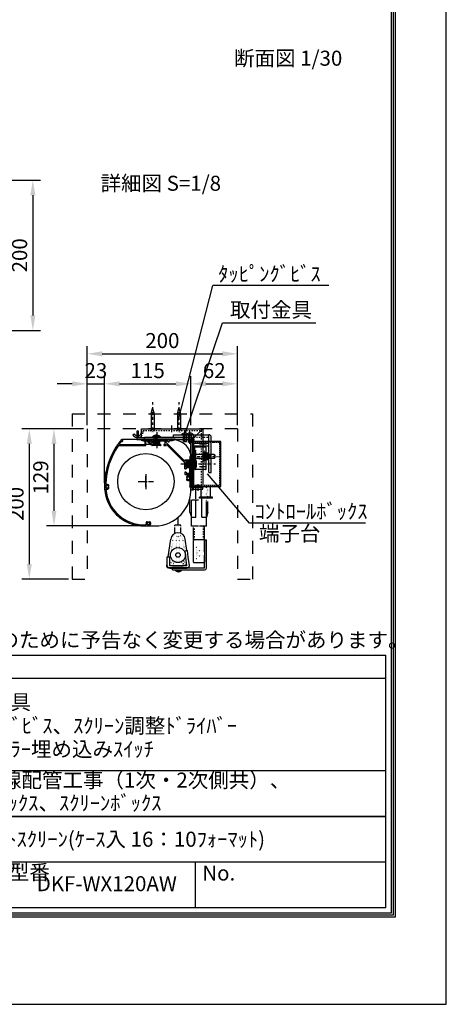
# Model space of a CAD drawing. Units: millimetres. Extents: x 249 to 6549, y 266 to 9176.
# Drawn here: x 4420 to 6549, y 266 to 5184 of the extents above; entities that cross this region are included whole.
import ezdxf
from ezdxf.enums import TextEntityAlignment as Align

# ---------------------------------------------------------------- set-up
doc = ezdxf.new("R2010")
doc.units = ezdxf.units.MM
for name, pattern in [('CENTER', [50.8, 31.75, -6.35, 6.35, -6.35]), ('DASHDOT', [25.4, 12.7, -6, 0.7, -6]), ('DASHED', [12.7, 6.35, -6.35]), ('DOT', [6.35, 0.35, -6]), ('HIDDEN', [9.525, 6.35, -3.175])]:
    doc.linetypes.add(name, pattern=pattern)
doc.layers.get('Defpoints').update_dxf_attribs({"color": 4})
for name, color, linetype in [('box', 5, 'Continuous'), ('case', 1, 'Continuous'), ('case-cap', 3, 'Continuous'), ('etc', 150, 'Continuous'), ('kiji', 254, 'Continuous'), ('panta', 60, 'Continuous'), ('roller', 251, 'Continuous'), ('sita-pipe', 253, 'Continuous'), ('torituke-kanagu', 30, 'Continuous'), ('図枠', 2, 'Continuous'), ('文字', 7, 'Continuous')]:
    doc.layers.add(name, color=color, linetype=linetype)
doc.layers.add('寸法', color=6, linetype='Continuous', lineweight=0)
doc.dimstyles.new('拡大図 0.267', dxfattribs={"dimscale": 30, "dimtxt": 2.5, "dimasz": 2.5, "dimexe": 1.25, "dimexo": 0.625, "dimtad": 1, "dimdec": 0, "dimlfac": 0.267, "dimtxsty": 'Standard', "dimcen": 2.5, "dimclrd": 6, "dimclre": 6, "dimclrt": 4, "dimadec": 0, "dimazin": 0, "dimtfac": 1, "dimtdec": 0, "dimtmove": 0, "dimatfit": 3, "dimfxl": 1, "dimarcsym": 0})

# ---------------------------------------------------------------- blocks, each defined once
blk = doc.blocks.new('*D32')
at = {"layer": 'Defpoints', "color": 0}
for p in [(5507.3, 3515), (4757.3, 3140), (5507.3, 3140)]:
    blk.add_point(p, dxfattribs=at)
at = {"layer": '寸法', "color": 6, "lineweight": -2}
for p, q in [((4757.3, 3158.8), (4757.3, 3552.5)), ((5507.3, 3158.8), (5507.3, 3552.5)), ((4832.3, 3515), (5432.3, 3515))]:
    blk.add_line(p, q, dxfattribs=at)
at = {"layer": '寸法', "color": 6}
for points in [[(4832.3, 3527.5), (4832.3, 3502.5), (4757.3, 3515)], [(5432.3, 3527.5), (5432.3, 3502.5), (5507.3, 3515)]]:
    blk.add_solid(points, dxfattribs=at)
at = {"layer": '寸法', "color": 4, "insert": (5132.3, 3571.3), "char_height": 75, "attachment_point": 5}
blk.add_mtext('200', dxfattribs=at)
blk = doc.blocks.new('*D33')
at = {"layer": 'Defpoints', "color": 0}
for p in [(4843.6, 3365), (4757.3, 3140), (4843.6, 2851)]:
    blk.add_point(p, dxfattribs=at)
at = {"layer": '寸法', "color": 6, "lineweight": -2}
for p, q in [((4757.3, 3158.8), (4757.3, 3402.5)), ((4843.6, 2869.8), (4843.6, 3402.5)), ((4682.3, 3365), (4607.3, 3365)), ((4757.3, 3365), (4843.6, 3365)), ((4918.6, 3365), (4993.6, 3365))]:
    blk.add_line(p, q, dxfattribs=at)
at = {"layer": '寸法', "color": 6}
for points in [[(4682.3, 3377.5), (4682.3, 3352.5), (4757.3, 3365)], [(4918.6, 3377.5), (4918.6, 3352.5), (4843.6, 3365)]]:
    blk.add_solid(points, dxfattribs=at)
at = {"layer": '寸法', "color": 4, "insert": (4800.5, 3421.3), "char_height": 75, "attachment_point": 5}
blk.add_mtext('23', dxfattribs=at)
blk = doc.blocks.new('*D34')
at = {"layer": 'Defpoints', "color": 0}
for p in [(5507.3, 3515), (4757.3, 3140), (5507.3, 3140)]:
    blk.add_point(p, dxfattribs=at)
at = {"layer": '寸法', "color": 6, "lineweight": -2}
for p, q in [((4757.3, 3158.8), (4757.3, 3552.5)), ((5507.3, 3158.8), (5507.3, 3552.5)), ((4832.3, 3515), (5432.3, 3515))]:
    blk.add_line(p, q, dxfattribs=at)
at = {"layer": '寸法', "color": 6}
for points in [[(4832.3, 3527.5), (4832.3, 3502.5), (4757.3, 3515)], [(5432.3, 3527.5), (5432.3, 3502.5), (5507.3, 3515)]]:
    blk.add_solid(points, dxfattribs=at)
at = {"layer": '寸法', "color": 4, "insert": (5132.3, 3571.3), "char_height": 75, "attachment_point": 5}
blk.add_mtext('200', dxfattribs=at)
blk = doc.blocks.new('*D35')
at = {"layer": 'Defpoints', "color": 0}
for p in [(5274.9, 3365), (5274.9, 3140), (4843.6, 2851)]:
    blk.add_point(p, dxfattribs=at)
at = {"layer": '寸法', "color": 6, "lineweight": -2}
for p, q in [((4843.6, 2869.8), (4843.6, 3402.5)), ((5274.9, 3158.8), (5274.9, 3402.5)), ((4918.6, 3365), (5199.9, 3365))]:
    blk.add_line(p, q, dxfattribs=at)
at = {"layer": '寸法', "color": 6}
for points in [[(4918.6, 3377.5), (4918.6, 3352.5), (4843.6, 3365)], [(5199.9, 3377.5), (5199.9, 3352.5), (5274.9, 3365)]]:
    blk.add_solid(points, dxfattribs=at)
at = {"layer": '寸法', "color": 4, "insert": (5059.2, 3421.3), "char_height": 75, "attachment_point": 5}
blk.add_mtext('115', dxfattribs=at)
blk = doc.blocks.new('*D36')
at = {"layer": 'Defpoints', "color": 0}
for p in [(5507.3, 3365), (5274.9, 3140), (5507.3, 3140)]:
    blk.add_point(p, dxfattribs=at)
at = {"layer": '寸法', "color": 6, "lineweight": -2}
for p, q in [((5274.9, 3158.8), (5274.9, 3402.5)), ((5507.3, 3158.8), (5507.3, 3402.5)), ((5349.9, 3365), (5432.3, 3365))]:
    blk.add_line(p, q, dxfattribs=at)
at = {"layer": '寸法', "color": 6}
for points in [[(5349.9, 3377.5), (5349.9, 3352.5), (5274.9, 3365)], [(5432.3, 3377.5), (5432.3, 3352.5), (5507.3, 3365)]]:
    blk.add_solid(points, dxfattribs=at)
at = {"layer": '寸法', "color": 4, "insert": (5391.1, 3421.3), "char_height": 75, "attachment_point": 5}
blk.add_mtext('62', dxfattribs=at)
blk = doc.blocks.new('*D91')
at = {"layer": 'Defpoints', "color": 0}
for p in [(4757.3, 3140), (4468.2, 2390), (4682.3, 2390)]:
    blk.add_point(p, dxfattribs=at)
at = {"layer": '寸法', "color": 6, "lineweight": -2}
for p, q in [((4738.6, 3140), (4430.7, 3140)), ((4468.2, 3065), (4468.2, 2465)), ((4663.6, 2390), (4430.7, 2390))]:
    blk.add_line(p, q, dxfattribs=at)
at = {"layer": '寸法', "color": 6}
for points in [[(4455.7, 3065), (4480.7, 3065), (4468.2, 3140)], [(4455.7, 2465), (4480.7, 2465), (4468.2, 2390)]]:
    blk.add_solid(points, dxfattribs=at)
at = {"layer": '寸法', "color": 4, "insert": (4411.9, 2765), "char_height": 75, "attachment_point": 5, "rotation": 90}
blk.add_mtext('200', dxfattribs=at)
blk = doc.blocks.new('*D92')
at = {"layer": 'Defpoints', "color": 0}
for p in [(4757.3, 3140), (4591.4, 2655.2), (5062.4, 2655.2)]:
    blk.add_point(p, dxfattribs=at)
at = {"layer": '寸法', "color": 6, "lineweight": -2}
for p, q in [((4738.6, 3140), (4553.9, 3140)), ((4591.4, 3065), (4591.4, 2730.2)), ((5043.6, 2655.2), (4553.9, 2655.2))]:
    blk.add_line(p, q, dxfattribs=at)
at = {"layer": '寸法', "color": 6}
for points in [[(4578.9, 3065), (4603.9, 3065), (4591.4, 3140)], [(4578.9, 2730.2), (4603.9, 2730.2), (4591.4, 2655.2)]]:
    blk.add_solid(points, dxfattribs=at)
at = {"layer": '寸法', "color": 4, "insert": (4535.1, 2897.6), "char_height": 75, "attachment_point": 5, "rotation": 90}
blk.add_mtext('129', dxfattribs=at)
blk = doc.blocks.new('*D102')
at = {"layer": 'Defpoints', "color": 0}
for p in [(4228.3, 4381.8), (4228.3, 3631.8), (4486, 3631.8)]:
    blk.add_point(p, dxfattribs=at)
at = {"layer": '寸法', "color": 6, "lineweight": -2}
for p, q in [((4247.1, 4381.8), (4523.5, 4381.8)), ((4486, 4306.8), (4486, 3706.8)), ((4247.1, 3631.8), (4523.5, 3631.8))]:
    blk.add_line(p, q, dxfattribs=at)
at = {"layer": '寸法', "color": 6}
for points in [[(4473.5, 4306.8), (4498.5, 4306.8), (4486, 4381.8)], [(4473.5, 3706.8), (4498.5, 3706.8), (4486, 3631.8)]]:
    blk.add_solid(points, dxfattribs=at)
at = {"layer": '寸法', "color": 4, "insert": (4429.7, 4006.8), "char_height": 75, "attachment_point": 5, "rotation": 90}
blk.add_mtext('200', dxfattribs=at)

msp = doc.modelspace()

# ---------------------------------------------------------------- linework, layer by layer
at = {"color": 4, "linetype": 'Continuous'}
for p, q in [((5211.79, 3179.83), (5384.9, 3855.75)), ((5963.39, 3855.75), (5384.9, 3855.75)), ((5244.14, 3111.87), (5431.6, 3669.33)), ((5431.6, 3669.33), (5897.33, 3669.33)), ((5567.31, 2669.72), (5358.29, 2915.35)), ((6145.8, 2669.72), (5567.31, 2669.72))]:
    msp.add_line(p, q, dxfattribs=at)
at = {"color": 7, "linetype": 'Continuous'}
for p, q in [((5049.09, 3086.41), (4933.92, 3086.41)), ((5154.84, 3086.41), (4935.48, 3086.41)), ((5058.09, 3072.92), (5058.09, 3080.78)), ((5274.86, 3007.66), (5274.86, 2880.16)), ((5274.86, 3007.66), (5274.86, 2973.64)), ((5274.86, 2955.64), (5274.86, 2846.03)), ((5326.43, 2799.64), (5326.43, 2852.14)), ((5373.3, 2799.64), (5373.3, 2852.14)), ((5381.74, 2799.64), (5317.99, 2799.64)), ((5317.99, 2794.02), (5317.99, 2799.64)), ((5381.74, 2794.02), (5317.99, 2794.02)), ((5381.74, 2794.02), (5381.74, 2799.64))]:
    msp.add_line(p, q, dxfattribs=at)
at = {"color": 2, "linetype": 'Continuous'}
for p, q in [((5044.59, 3080.78), (5044.59, 3062.03)), ((5049.09, 3080.78), (5044.59, 3080.78)), ((5071.59, 3062.03), (5044.59, 3062.03)), ((5050.22, 3081.91), (5050.22, 3085.28)), ((5065.97, 3081.91), (5065.97, 3085.28)), ((5071.59, 3080.78), (5067.09, 3080.78)), ((5071.59, 3062.03), (5071.59, 3080.78))]:
    msp.add_line(p, q, dxfattribs=at)
for p, q in [((5274.86, 2852.14), (5274.86, 3077.14)), ((5424.86, 3077.14), (5274.86, 3077.14)), ((5424.86, 2852.14), (5424.86, 3077.14)), ((5280.86, 2983.39), (5274.86, 2983.39)), ((5280.86, 2983.39), (5274.86, 2983.39)), ((5280.86, 2945.89), (5280.86, 2983.39)), ((5280.86, 2945.89), (5280.86, 2983.39)), ((5274.86, 2852.14), (5424.86, 2852.14))]:
    msp.add_line(p, q)
at = {"color": 0, "linetype": 'HIDDEN'}
for p, q in [((5424.86, 3071.14), (5274.86, 3071.14)), ((5418.86, 2858.14), (5418.86, 3071.14)), ((5274.86, 2858.14), (5424.86, 2858.14))]:
    msp.add_line(p, q, dxfattribs=at)
at = {"color": 2, "linetype": 'Continuous'}
for centre, start, end in [((5049.09, 3081.91), 270, 0), ((5067.09, 3081.91), 180, 270)]:
    msp.add_arc(centre, 1.12, start, end, dxfattribs=at)
at = {"layer": 'box', "color": 5, "linetype": 'DASHED', "ltscale": 10}
for p, q in [((4682.34, 3215.03), (4682.34, 2390.03)), ((4682.34, 3215.03), (5582.34, 3215.03)), ((5582.34, 3215.03), (5582.34, 2390.03)), ((4757.34, 3140.03), (4757.34, 2390.03)), ((5507.34, 3140.03), (4757.34, 3140.03)), ((5507.34, 3140.03), (5507.34, 2390.03)), ((4682.34, 2390.03), (4757.34, 2390.03)), ((5507.34, 2390.03), (5582.34, 2390.03))]:
    msp.add_line(p, q, dxfattribs=at)
at = {"layer": 'case'}
for p, q in [((4913.78, 3056.41), (5049.49, 3056.41)), ((4920.44, 3062.03), (5043.86, 3062.03)), ((5027.81, 3083.46), (5037.33, 3080.82)), ((5090.36, 3086.41), (5028.21, 3086.41)), ((5037.63, 3080.78), (5044.99, 3080.78)), ((5044.99, 3080.78), (5044.99, 3063.16)), ((5060.42, 3080.78), (5050.61, 3080.78)), ((5050.61, 3057.53), (5050.61, 3080.78)), ((5080.24, 3060.96), (5080.24, 3057.53)), ((5122.99, 3056.41), (5081.36, 3056.41)), ((5090.36, 3080.78), (5085.86, 3080.78)), ((5085.86, 3080.78), (5085.86, 3062.03)), ((5112.86, 3062.03), (5085.86, 3062.03)), ((5091.49, 3081.91), (5091.49, 3085.28)), ((5107.24, 3081.91), (5107.24, 3085.28)), ((5189.26, 3086.41), (5108.36, 3086.41)), ((5112.86, 3080.78), (5108.36, 3080.78)), ((5112.86, 3062.03), (5112.86, 3080.78)), ((5118.49, 3080.78), (5145.49, 3080.78)), ((5118.49, 3080.78), (5118.49, 3062.03)), ((5118.49, 3062.03), (5122.99, 3062.03)), ((5124.11, 3060.91), (5124.11, 3057.53)), ((5139.86, 3060.91), (5139.86, 3057.53)), ((5140.99, 3062.03), (5145.49, 3062.03)), ((5140.99, 3056.41), (5149.99, 3056.41)), ((5145.49, 3062.03), (5145.49, 3080.78)), ((5151.11, 3080.78), (5160.34, 3080.78)), ((5151.11, 3072.28), (5151.11, 3080.78)), ((5241.66, 2981.4), (5151.11, 3072.28)), ((5151.11, 3057.53), (5151.11, 3059.77)), ((5244.86, 2970.22), (5154.32, 3061.09)), ((5160.34, 3076.28), (5160.34, 3080.78)), ((5161.47, 3075.16), (5164.84, 3075.16)), ((5179.85, 3080.78), (5165.97, 3080.78)), ((5165.97, 3076.28), (5165.97, 3080.78)), ((5189.66, 3083.46), (5180.15, 3080.82)), ((5271.92, 3007.47), (5269.28, 2997.95)), ((5274.86, 3007.07), (5274.86, 2973.64)), ((5244.86, 2941.02), (5244.86, 2970.22)), ((5269.24, 2983.77), (5245.99, 2983.77)), ((5269.24, 2978.14), (5250.49, 2978.14)), ((5250.49, 2978.14), (5250.49, 2951.14)), ((5269.24, 2951.14), (5250.49, 2951.14)), ((5269.24, 2997.65), (5269.24, 2983.77)), ((5269.24, 2978.14), (5269.24, 2973.64)), ((5269.24, 2955.64), (5269.24, 2951.14)), ((5270.36, 2972.52), (5273.74, 2972.52)), ((5270.36, 2956.77), (5273.74, 2956.77)), ((5274.86, 2955.64), (5274.86, 2846.03)), ((5244.86, 2923.02), (5244.86, 2914.02)), ((5249.36, 2939.89), (5245.99, 2939.89)), ((5249.36, 2924.14), (5245.99, 2924.14)), ((5245.99, 2912.89), (5269.24, 2912.89)), ((5269.24, 2945.52), (5250.49, 2945.52)), ((5250.49, 2945.52), (5250.49, 2941.02)), ((5250.49, 2923.02), (5250.49, 2918.52)), ((5250.49, 2918.52), (5269.24, 2918.52)), ((5269.24, 2918.52), (5269.24, 2945.52)), ((5269.24, 2906.47), (5269.24, 2912.89)), ((5269.24, 2880.09), (5269.24, 2855.45)), ((5271.92, 2845.63), (5269.28, 2855.15)), ((5044.79, 2660.78), (5049.16, 2660.78)), ((5044.79, 2655.16), (5062.42, 2655.16))]:
    msp.add_line(p, q, dxfattribs=at)
for centre, radius, start, end in [((5205.25, 2854.56), 355.35, 145.54731, 178.3882), ((5205.25, 2854.56), 360.98, 140.38543, 168.92971), ((4913.78, 3054.53), 1.88, 90, 145.5473), ((4920.44, 3063.91), 1.88, 143.68331, 270), ((5205.25, 2854.56), 355.35, 141.125, 143.68331), ((4930.79, 3081.74), 4.69, 242.29193, 140.38543), ((5028.21, 3084.91), 1.5, 90, 254.50183), ((5037.63, 3081.91), 1.12, 254.50184, 270), ((5043.86, 3063.16), 1.12, 270, 0), ((5049.49, 3057.53), 1.12, 270, 0), ((5060.42, 3078.91), 1.88, 340.52878, 90), ((5073.68, 3074.22), 12.19, 160.52878, 177.5424), ((5064.31, 3074.62), 2.81, 177.5424, 357.5424), ((5073.68, 3074.22), 6.56, 272.45758, 177.54243), ((5074.08, 3064.85), 2.81, 92.4576, 272.45766), ((5073.68, 3074.22), 12.19, 272.45762, 289.47122), ((5078.36, 3060.96), 1.88, 0, 109.47122), ((5081.36, 3057.53), 1.12, 180, 270), ((5090.36, 3085.28), 1.12, 0, 90), ((5090.36, 3081.91), 1.12, 270, 0), ((5108.36, 3085.28), 1.12, 90, 180), ((5108.36, 3081.91), 1.12, 180, 270), ((5122.99, 3060.91), 1.12, 0, 90), ((5122.99, 3057.53), 1.12, 270, 0), ((5140.99, 3060.91), 1.12, 90, 180), ((5140.99, 3057.53), 1.12, 180, 270), ((5149.99, 3057.53), 1.12, 270, 0), ((5152.99, 3059.77), 1.88, 44.89616, 180), ((5161.47, 3076.28), 1.12, 180, 270), ((5164.84, 3076.28), 1.12, 270, 0), ((5179.85, 3081.91), 1.12, 270, 285.49818), ((5189.26, 3084.91), 1.5, 285.49817, 90), ((5273.36, 3007.07), 1.5, 0, 164.50183), ((5242.99, 2982.73), 1.88, 224.89617, 358.37387), ((5245.99, 2982.64), 1.12, 90, 178.37387), ((5270.36, 2997.65), 1.12, 164.50184, 180), ((5270.36, 2973.64), 1.12, 180, 270), ((5270.36, 2955.64), 1.12, 90, 180), ((5273.74, 2973.64), 1.12, 270, 0), ((5273.74, 2955.64), 1.12, 0, 90), ((4867.87, 2904.1), 20.72, 155.72414, 187.56855), ((4869.79, 2914.7), 20.92, 153.9833, 185.69031), ((5245.99, 2941.02), 1.12, 180, 270), ((5245.99, 2923.02), 1.12, 90, 180), ((5245.99, 2914.02), 1.12, 180, 270), ((5249.36, 2941.02), 1.12, 270, 0), ((5249.36, 2923.02), 1.12, 0, 90), ((5256.15, 2900.19), 2.81, 132.5424, 312.54241), ((5262.49, 2893.28), 12.19, 69.71643, 132.54241), ((5267.36, 2906.47), 1.88, 249.71643, 0), ((4863.67, 2850.98), 20.12, 164.45799, 196.92534), ((4863.93, 2861.6), 20.33, 162.75655, 194.88214), ((4864.36, 2872.23), 20.38, 160.9847, 193.07975), ((4865.16, 2882.87), 20.45, 159.22314, 191.26128), ((4866.33, 2893.49), 20.57, 157.47018, 189.42486), ((4855.98, 2851.04), 6.56, 47.4576, 312.5424), ((4851.92, 2864.5), 1.88, 178.3882, 286.77067), ((4855.98, 2851.04), 12.19, 47.45691, 106.77067), ((4862.31, 2857.95), 2.81, 227.4576, 47.45459), ((5256.15, 2886.37), 2.81, 47.4576, 227.45762), ((5262.49, 2893.28), 12.19, 227.45761, 290.28357), ((5262.49, 2893.28), 6.56, 227.45759, 132.54239), ((5267.36, 2880.09), 1.88, 0, 110.28357), ((5270.36, 2855.45), 1.12, 180, 195.49818), ((4863.13, 2840.9), 19.19, 167.27402, 201.47308), ((4864.5, 2830.96), 19.44, 171.36707, 205.37535), ((4866.75, 2821.09), 19.87, 175.56278, 209.25842), ((5041.27, 2851.04), 195.91, 191.68119, 271.03068), ((4852.43, 2837.43), 1.88, 75.39334, 184.6186), ((5041.92, 2852.74), 191.98, 184.6186, 270.85809), ((4855.98, 2851.04), 12.19, 255.39334, 312.5417), ((4862.31, 2844.13), 2.81, 312.53939, 132.5424), ((5273.36, 2846.03), 1.5, 195.49818, 0), ((5049.16, 2662.66), 1.88, 270, 19.47122), ((5062.42, 2667.34), 12.19, 137.45759, 199.47122), ((5055.51, 2673.68), 2.81, 317.4576, 137.4576), ((5062.42, 2667.34), 6.56, 137.45758, 42.54241), ((5062.42, 2667.34), 12.19, 270, 42.54239), ((5069.32, 2673.68), 2.81, 42.54235, 222.5424)]:
    msp.add_arc(centre, radius, start, end, dxfattribs=at)
for p in [(5148.34, 3084.38), (4849.53, 2852.62)]:
    msp.add_point(p, dxfattribs=at)
at = {"layer": 'case-cap'}
for p, q in [((5083.99, 3086.41), (4931.45, 3086.41)), ((5083.99, 3086.41), (5083.99, 3060.16)), ((5083.99, 3060.16), (5114.74, 3060.16)), ((5114.74, 3086.41), (5181.39, 3086.41)), ((5114.74, 3060.16), (5114.74, 3086.41)), ((5274.86, 3012.08), (5274.86, 2980.02)), ((5248.61, 2980.02), (5248.61, 2949.27)), ((5274.86, 2980.02), (5248.61, 2980.02)), ((5248.61, 2949.27), (5274.86, 2949.27)), ((5274.86, 2949.27), (5274.86, 2846.03)), ((5274.86, 2949.27), (5274.86, 2852.66)), ((5044.79, 2655.16), (5062.78, 2655.16)), ((5053.78, 2655.16), (5096.88, 2655.16))]:
    msp.add_line(p, q, dxfattribs=at)
for centre in [(5073.68, 3074.22), (4855.98, 2851.04), (5262.49, 2893.28), (5062.42, 2667.34)]:
    msp.add_circle(centre, 7.88, dxfattribs=at)
for centre, radius, start, end in [((5208.63, 2852.19), 365.02, 140.56585, 180.17992), ((4930.93, 3081.51), 4.92, 83.86531, 149.06375), ((5181.05, 2990.03), 96.37, 13.2255, 89.79403), ((5042.21, 2853.75), 198.61, 180.78281, 270.74504), ((5092.96, 2837.23), 182.11, 271.23116, 2.77119)]:
    msp.add_arc(centre, radius, start, end, dxfattribs=at)
at = {"layer": 'Defpoints'}
msp.add_lwpolyline([(249.12, 265.84), (6549.12, 265.84), (6549.12, 9175.84), (249.12, 9175.84)], close=True, dxfattribs=at)
at = {"layer": 'etc', "linetype": 'DASHDOT'}
for p, q in [((5083.59, 3273.86), (5083.59, 3123.15)), ((5214.84, 3273.86), (5214.84, 3123.15))]:
    msp.add_line(p, q, dxfattribs=at)
at = {"layer": 'etc'}
for p, q in [((5076.09, 3215.91), (5083.59, 3243.9)), ((5076.09, 3215.91), (5076.09, 3131.4)), ((5083.59, 3243.9), (5091.09, 3215.91)), ((5091.09, 3215.91), (5091.09, 3131.4)), ((5207.34, 3215.91), (5214.84, 3243.9)), ((5207.34, 3215.91), (5207.34, 3131.4)), ((5214.84, 3243.9), (5222.34, 3215.91)), ((5222.34, 3215.91), (5222.34, 3131.4)), ((5250.86, 2970.27), (5252.74, 2972.14)), ((5250.86, 2970.27), (5250.86, 2959.02)), ((5252.74, 2972.14), (5299.61, 2972.14)), ((5252.74, 2957.14), (5295.86, 2957.14)), ((5280.86, 2987.14), (5299.61, 2984.8)), ((5299.61, 2984.8), (5280.86, 2984.8)), ((5299.61, 2979.64), (5280.86, 2979.64)), ((5299.61, 2975.89), (5280.86, 2975.89)), ((5280.86, 2972.14), (5299.61, 2972.14)), ((5299.61, 2968.39), (5280.86, 2968.39)), ((5299.61, 2960.89), (5280.86, 2960.89)), ((5280.86, 2957.14), (5299.61, 2957.14)), ((5299.61, 2953.39), (5280.86, 2953.39)), ((5299.61, 2944.49), (5299.61, 2984.8)), ((5299.61, 2949.64), (5280.86, 2949.64)), ((5280.86, 2942.14), (5299.61, 2944.49)), ((5299.61, 2944.49), (5280.86, 2944.49)), ((5196.11, 2435.79), (5196.11, 2433.91)), ((5196.11, 2433.91), (5229.86, 2433.91)), ((5214.86, 2430.16), (5211.11, 2430.16)), ((5211.11, 2430.16), (5211.11, 2426.41)), ((5214.86, 2426.41), (5211.11, 2426.41)), ((5214.86, 2430.16), (5214.86, 2426.41)), ((5229.86, 2435.79), (5229.86, 2433.91))]:
    msp.add_line(p, q, dxfattribs=at)
at = {"layer": 'etc', "linetype": 'DOT'}
for p, q in [((5065.89, 3131.4), (5065.89, 3129.9)), ((5065.89, 3131.4), (5101.29, 3131.4)), ((5101.29, 3131.4), (5101.29, 3129.9)), ((5197.14, 3131.4), (5232.54, 3131.4)), ((5197.14, 3131.4), (5197.14, 3129.9)), ((5232.54, 3131.4), (5232.54, 3129.9))]:
    msp.add_line(p, q, dxfattribs=at)
at = {"layer": 'etc', "color": 150, "linetype": 'Continuous'}
for p, q in [((5088.84, 3100.28), (5122.59, 3100.28)), ((5088.84, 3098.4), (5088.84, 3100.28)), ((5107.59, 3107.78), (5103.84, 3107.78)), ((5103.84, 3104.03), (5103.84, 3107.78)), ((5107.59, 3104.03), (5103.84, 3104.03)), ((5105.72, 3043.27), (5105.72, 3123.15)), ((5105.72, 3062.03), (5105.72, 3106.54)), ((5107.59, 3104.03), (5107.59, 3107.78)), ((5122.59, 3098.4), (5122.59, 3100.28)), ((5252.72, 3112.28), (5286.47, 3112.28)), ((5252.72, 3110.4), (5252.72, 3112.28)), ((5262.09, 3072.9), (5262.09, 3110.4)), ((5271.47, 3119.78), (5267.72, 3119.78)), ((5267.72, 3116.03), (5267.72, 3119.78)), ((5271.47, 3116.03), (5267.72, 3116.03)), ((5269.59, 3065.31), (5269.59, 3127.98)), ((5271.47, 3116.03), (5271.47, 3119.78)), ((5277.09, 3072.9), (5277.09, 3110.4)), ((5286.47, 3110.4), (5286.47, 3112.28)), ((5092.56, 3072.15), (5092.56, 3080.78)), ((5092.56, 3072.15), (5094.44, 3070.28)), ((5116.99, 3070.28), (5094.44, 3070.28)), ((5098.22, 3065.96), (5098.22, 3086.4)), ((5098.22, 3065.96), (5100.09, 3064.09)), ((5111.34, 3064.09), (5100.09, 3064.09)), ((5105.72, 3072.91), (5105.72, 3080.78)), ((5105.72, 3072.15), (5105.72, 3080.78)), ((5111.34, 3064.09), (5113.22, 3065.96)), ((5113.22, 3065.96), (5113.22, 3086.4)), ((5118.87, 3072.15), (5116.99, 3070.28)), ((5118.87, 3072.15), (5118.87, 3080.78)), ((5262.09, 3072.9), (5277.09, 3072.9)), ((5281.22, 3020.89), (5287.22, 3020.89)), ((5287.87, 3004.48), (5287.87, 2999.79)), ((5292.56, 3004.48), (5287.87, 3004.48)), ((5292.56, 3004.48), (5292.56, 2999.79)), ((5294.15, 3032.14), (5300.15, 3032.14)), ((5294.15, 3032.14), (5294.15, 2972.14)), ((5294.15, 3013.39), (5294.15, 2990.89)), ((5297.25, 2981.04), (5297.25, 3023.23)), ((5299.59, 3023.23), (5297.25, 3023.23)), ((5299.59, 2981.04), (5299.59, 3023.23)), ((5391.47, 3011.51), (5299.59, 3011.51)), ((5339.53, 3024.64), (5342.53, 3024.64)), ((5342.53, 3024.64), (5342.53, 2979.64)), ((5343.65, 3018.07), (5345.15, 3018.07)), ((5346.28, 3016.95), (5346.28, 2987.32)), ((5350.4, 3019.01), (5348.53, 3017.14)), ((5348.53, 3017.14), (5348.53, 2987.14)), ((5359.78, 3010.57), (5348.53, 3010.57)), ((5359.78, 3019.01), (5350.4, 3019.01)), ((5361.65, 3017.14), (5359.78, 3019.01)), ((5361.65, 3017.14), (5361.65, 2987.14)), ((5393.34, 3009.64), (5391.47, 3011.51)), ((5391.47, 3011.51), (5391.47, 2992.76)), ((5393.34, 3009.64), (5393.34, 2994.64)), ((5253.68, 2957.14), (5253.68, 2972.14)), ((5253.68, 2957.14), (5253.68, 2972.14)), ((5280.86, 2972.14), (5253.68, 2972.14)), ((5280.86, 2972.14), (5253.68, 2972.14)), ((5280.86, 2957.14), (5253.68, 2957.14)), ((5260.24, 2971.02), (5260.24, 2958.27)), ((5260.24, 2971.02), (5260.24, 2958.27)), ((5260.24, 2971.02), (5260.24, 2958.27)), ((5261.38, 2977.39), (5269.24, 2977.39)), ((5261.38, 2977.39), (5269.24, 2977.39)), ((5261.38, 2977.39), (5269.24, 2977.39)), ((5261.38, 2977.39), (5269.24, 2977.39)), ((5261.38, 2951.89), (5269.24, 2951.89)), ((5261.38, 2951.89), (5269.24, 2951.89)), ((5261.38, 2951.89), (5269.24, 2951.89)), ((5269.24, 2977.39), (5269.24, 2951.89)), ((5269.24, 2977.39), (5269.24, 2951.89)), ((5269.24, 2972.14), (5277.49, 2972.14)), ((5269.24, 2972.14), (5277.49, 2972.14)), ((5269.24, 2971.02), (5277.49, 2971.02)), ((5269.24, 2971.02), (5277.49, 2971.02)), ((5269.24, 2971.02), (5277.49, 2971.02)), ((5269.24, 2958.27), (5277.49, 2958.27)), ((5269.24, 2958.27), (5277.49, 2958.27)), ((5269.24, 2958.27), (5277.49, 2958.27)), ((5269.24, 2957.14), (5277.49, 2957.14)), ((5269.24, 2957.14), (5277.49, 2957.14)), ((5292.56, 2999.79), (5287.87, 2999.79)), ((5294.15, 2972.14), (5300.15, 2972.14)), ((5299.59, 2981.04), (5297.25, 2981.04)), ((5391.47, 2992.76), (5299.59, 2992.76)), ((5339.53, 2979.64), (5342.53, 2979.64)), ((5343.65, 2986.2), (5345.15, 2986.2)), ((5359.78, 2993.7), (5348.53, 2993.7)), ((5348.53, 2987.14), (5350.4, 2985.26)), ((5359.78, 2985.26), (5350.4, 2985.26)), ((5361.65, 2987.14), (5359.78, 2985.26)), ((5393.34, 2994.64), (5391.47, 2992.76))]:
    msp.add_line(p, q, dxfattribs=at)
at = {"layer": 'etc', "color": 150, "linetype": 'DOT'}
msp.add_line((5118.87, 3080.78), (5092.56, 3080.78), dxfattribs=at)
at = {"layer": 'etc', "color": 150, "linetype": 'DASHDOT'}
msp.add_line((5280.66, 3002.14), (5412.09, 3002.14), dxfattribs=at)
at = {"layer": 'etc', "linetype": 'DOT'}
for centre in [(5083.59, 3146.08), (5214.84, 3146.08)]:
    msp.add_arc(centre, 23.98, 222.43594, 317.56406, dxfattribs=at)
at = {"layer": 'etc', "color": 150, "linetype": 'Continuous'}
for centre, radius, start, end in [((5105.72, 3085.28), 22.58, 94.76364, 138.36646), ((5105.72, 3085.28), 22.58, 41.63354, 85.23636), ((5269.59, 3097.28), 22.58, 94.76364, 138.36646), ((5269.59, 3097.28), 22.58, 41.63354, 85.23636), ((5099.14, 3082.75), 12.47, 238.17311, 301.82689), ((5112.29, 3082.75), 12.47, 238.17311, 301.82689), ((5316, 3002.14), 28.22, 131.63354, 175.23636), ((5343.65, 3016.95), 1.12, 90, 180), ((5345.15, 3016.95), 1.12, 360, 90), ((5355.26, 3014.79), 6.18, 316.94949, 43.05051), ((5341.73, 3002.14), 19.92, 334.94238, 25.05762), ((5278.65, 2971.02), 18.41, 159.74384, 200.25616), ((5278.65, 2971.02), 18.41, 159.74384, 200.25616), ((5278.65, 2971.02), 18.41, 159.74384, 200.25616), ((5278.65, 2971.02), 18.41, 159.74384, 200.25616), ((5278.65, 2958.27), 18.41, 159.74384, 200.25616), ((5278.65, 2958.27), 18.41, 159.74384, 200.25616), ((5278.65, 2958.27), 18.41, 159.74384, 200.25616), ((5316, 3002.14), 28.22, 184.76364, 228.36646), ((5343.65, 2987.32), 1.12, 180, 270), ((5345.15, 2987.32), 1.12, 270, 360), ((5355.26, 2989.48), 6.18, 316.94949, 43.05051)]:
    msp.add_arc(centre, radius, start, end, dxfattribs=at)
at = {"layer": 'etc'}
for centre, radius, start, end in [((5247.32, 2964.64), 56.04, 338.92163, 21.07837), ((5212.99, 2448.91), 22.58, 221.63354, 265.23636), ((5212.99, 2448.91), 22.58, 274.76364, 318.36646)]:
    msp.add_arc(centre, radius, start, end, dxfattribs=at)
at = {"layer": 'kiji', "color": 254}
msp.add_line((5210.15, 2697.83), (5210.15, 2658.91), dxfattribs=at)
at = {"layer": 'panta', "color": 60, "linetype": 'Continuous'}
for p, q in [((5043.11, 3086.41), (5043.11, 3098.41)), ((5043.11, 3098.41), (5293.24, 3098.41)), ((5082.49, 3100.28), (5116.24, 3100.28)), ((5082.49, 3098.41), (5082.49, 3100.28)), ((5091.86, 3060.91), (5091.86, 3098.41)), ((5101.24, 3107.78), (5097.49, 3107.78)), ((5097.49, 3104.03), (5097.49, 3107.78)), ((5101.24, 3104.03), (5097.49, 3104.03)), ((5099.36, 3062.03), (5099.36, 3106.55)), ((5101.24, 3104.03), (5101.24, 3107.78)), ((5106.86, 3060.91), (5106.86, 3098.41)), ((5116.24, 3098.41), (5116.24, 3100.28)), ((5188.61, 3098.41), (5188.61, 3110.41)), ((5188.61, 3110.41), (5364.11, 3110.41)), ((5227.99, 3112.28), (5261.74, 3112.28)), ((5227.99, 3110.41), (5227.99, 3112.28)), ((5237.36, 3076.66), (5237.36, 3110.41)), ((5246.74, 3119.78), (5242.99, 3119.78)), ((5242.99, 3116.03), (5242.99, 3119.78)), ((5246.74, 3116.03), (5242.99, 3116.03)), ((5244.86, 3075.5), (5244.86, 3133.99)), ((5246.74, 3116.03), (5246.74, 3119.78)), ((5252.36, 3076.66), (5252.36, 3110.41)), ((5261.74, 3110.41), (5261.74, 3112.28)), ((5274.86, 3098.41), (5289.11, 3098.41)), ((5289.11, 3054.16), (5289.11, 3110.41)), ((5364.11, 2922.91), (5364.11, 3110.41)), ((5376.11, 2922.91), (5376.11, 3098.41)), ((5043.11, 3086.41), (5293.24, 3086.41)), ((5091.86, 3060.91), (5106.86, 3060.91)), ((5196.11, 3086.41), (5108.36, 3086.41)), ((5237.36, 3076.66), (5252.36, 3076.66)), ((5274.86, 2835.91), (5274.86, 3086.41)), ((5286.86, 2835.91), (5286.86, 3086.41)), ((5364.11, 3066.16), (5289.11, 3066.16)), ((5364.11, 3054.16), (5289.11, 3054.16)), ((5366.74, 3011.52), (5274.86, 3011.52)), ((5286.86, 2852.14), (5286.86, 3049.02)), ((5287.8, 3032.14), (5293.8, 3032.14)), ((5287.8, 3032.14), (5287.8, 2972.14)), ((5287.8, 3013.39), (5287.8, 2990.89)), ((5293.8, 2938.39), (5293.8, 3047.14)), ((5293.8, 2972.14), (5293.8, 3032.14)), ((5348.18, 3049.02), (5295.68, 3049.02)), ((5333.18, 3024.64), (5336.18, 3024.64)), ((5336.18, 3024.64), (5336.18, 2979.64)), ((5337.3, 3018.08), (5338.8, 3018.08)), ((5339.93, 3016.95), (5339.93, 2987.33)), ((5344.05, 3019.02), (5342.18, 3017.14)), ((5342.18, 3017.14), (5342.18, 2987.14)), ((5353.43, 3010.58), (5342.18, 3010.58)), ((5353.43, 3019.02), (5344.05, 3019.02)), ((5350.05, 2938.39), (5350.05, 3047.14)), ((5355.3, 3017.14), (5353.43, 3019.02)), ((5355.3, 3017.14), (5355.3, 2987.14)), ((5368.61, 3009.64), (5366.74, 3011.52)), ((5366.74, 3011.52), (5366.74, 2992.77)), ((5368.61, 3009.64), (5368.61, 2994.64)), ((5223.97, 2964.64), (5286.86, 2964.64)), ((5250.49, 2978.14), (5250.49, 2951.14)), ((5269.24, 2978.14), (5250.49, 2978.14)), ((5250.49, 2978.14), (5250.49, 2951.14)), ((5269.24, 2978.14), (5250.49, 2978.14)), ((5269.24, 2951.14), (5250.49, 2951.14)), ((5269.24, 2951.14), (5250.49, 2951.14)), ((5261.38, 2964.64), (5269.24, 2964.64)), ((5261.38, 2964.64), (5269.24, 2964.64)), ((5269.24, 2978.14), (5269.24, 2973.64)), ((5269.24, 2978.14), (5269.24, 2973.64)), ((5269.24, 2955.64), (5269.24, 2951.14)), ((5269.24, 2955.64), (5269.24, 2951.14)), ((5270.36, 2972.52), (5273.74, 2972.52)), ((5270.36, 2972.52), (5273.74, 2972.52)), ((5270.36, 2956.77), (5273.74, 2956.77)), ((5270.36, 2956.77), (5273.74, 2956.77)), ((5366.74, 2992.77), (5274.86, 2992.77)), ((5287.8, 2972.14), (5293.8, 2972.14)), ((5287.8, 2972.14), (5293.8, 2972.14)), ((5333.18, 2979.64), (5336.18, 2979.64)), ((5337.3, 2986.2), (5338.8, 2986.2)), ((5353.43, 2993.7), (5342.18, 2993.7)), ((5342.18, 2987.14), (5344.05, 2985.27)), ((5353.43, 2985.27), (5344.05, 2985.27)), ((5355.3, 2987.14), (5353.43, 2985.27)), ((5368.61, 2994.64), (5366.74, 2992.77)), ((5350.05, 2936.52), (5293.8, 2936.52)), ((5364.11, 2922.91), (5376.11, 2922.91)), ((5274.86, 2835.91), (5286.86, 2835.91)), ((5299.99, 2790.64), (5299.99, 2852.14)), ((5269.99, 2723.33), (5269.99, 2794.48)), ((5277.49, 2653.64), (5277.49, 2785.68)), ((5312.36, 2784.64), (5280.86, 2784.64)), ((5299.99, 2698.95), (5299.99, 2784.64)), ((5329.99, 2698.95), (5329.99, 2794.02)), ((5352.49, 2653.64), (5352.49, 2776.46)), ((5352.49, 2653.64), (5352.49, 2776.46)), ((5359.99, 2723.33), (5359.99, 2777.41)), ((5269.99, 2723.33), (5277.49, 2698.95)), ((5359.99, 2723.33), (5352.49, 2698.95)), ((5277.49, 2698.95), (5299.99, 2698.95)), ((5329.99, 2698.95), (5352.49, 2698.95)), ((5312.36, 2653.64), (5277.49, 2653.64)), ((5286.86, 2585.04), (5286.86, 2647.39)), ((5352.49, 2653.64), (5318.36, 2653.64)), ((5343.11, 2585.04), (5343.11, 2653.64)), ((5341.24, 2585.04), (5286.86, 2585.04)), ((5286.86, 2506.77), (5286.86, 2583.16)), ((5343.11, 2585.79), (5351.74, 2585.79)), ((5343.11, 2524.77), (5343.11, 2585.79)), ((5343.11, 2583.16), (5343.11, 2474.41)), ((5351.74, 2506.77), (5351.74, 2585.79)), ((5245.85, 2530.85), (5257.76, 2532.31)), ((5249.77, 2498.95), (5245.85, 2530.85)), ((5261.87, 2498.82), (5257.76, 2532.31)), ((5343.11, 2549.41), (5343.11, 2489.41)), ((5156.74, 2500.66), (5168.74, 2500.66)), ((5156.74, 2456.41), (5156.74, 2500.66)), ((5168.74, 2456.41), (5168.74, 2500.66)), ((5254.99, 2456.41), (5249.77, 2498.95)), ((5266.9, 2457.87), (5261.87, 2498.82)), ((5286.86, 2474.41), (5286.86, 2506.77)), ((5288.74, 2472.54), (5341.24, 2472.54)), ((5343.11, 2444.41), (5343.11, 2506.77)), ((5351.74, 2444.41), (5351.74, 2506.77)), ((5254.99, 2456.41), (5168.74, 2456.41)), ((5168.74, 2444.41), (5254.99, 2444.41)), ((5182.99, 2435.79), (5182.99, 2444.41)), ((5343.11, 2444.41), (5182.99, 2444.41)), ((5182.99, 2435.79), (5343.11, 2435.79)), ((5183.9, 2456.41), (5236.4, 2456.41))]:
    msp.add_line(p, q, dxfattribs=at)
at = {"layer": 'panta', "color": 60, "linetype": 'DASHED'}
for p, q in [((5289.11, 3098.41), (5364.11, 3098.41)), ((5292.49, 2585.04), (5292.49, 2647.39)), ((5337.49, 2585.04), (5337.49, 2653.64))]:
    msp.add_line(p, q, dxfattribs=at)
at = {"layer": 'panta', "color": 60, "linetype": 'DOT'}
for p, q in [((5331.3, 3015.27), (5295.68, 3015.27)), ((5333.18, 2975.89), (5333.18, 3028.39)), ((5335.05, 3030.27), (5348.18, 3030.27)), ((5376.11, 3032.14), (5364.11, 3032.14)), ((5331.3, 2989.02), (5295.68, 2989.02)), ((5335.05, 2974.02), (5348.18, 2974.02)), ((5376.11, 2972.14), (5364.11, 2972.14)), ((5329.99, 2794.02), (5329.99, 2852.14)), ((5352.49, 2776.46), (5352.49, 2852.14)), ((5359.99, 2777.41), (5359.99, 2852.14)), ((5301.86, 2547.54), (5288.74, 2547.54)), ((5303.74, 2545.66), (5303.74, 2493.16)), ((5305.61, 2532.54), (5341.24, 2532.54)), ((5301.86, 2491.29), (5288.74, 2491.29)), ((5305.61, 2506.29), (5341.24, 2506.29))]:
    msp.add_line(p, q, dxfattribs=at)
at = {"layer": 'panta', "color": 60, "linetype": 'DASHDOT'}
msp.add_line((5286.86, 2964.64), (5398.24, 2964.64), dxfattribs=at)
at = {"layer": 'panta', "color": 60, "linetype": 'Continuous'}
for centre, radius, start, end in [((5099.36, 3085.28), 22.58, 94.76364, 138.36646), ((5099.36, 3085.28), 22.58, 41.63354, 85.23636), ((5244.86, 3097.28), 22.58, 94.76364, 138.36646), ((5244.86, 3097.28), 22.58, 41.63354, 85.23636), ((5274.86, 3086.41), 12, 360, 90), ((5364.11, 3098.41), 12, 0, 90), ((5090.36, 3085.28), 1.12, 0, 90), ((5108.36, 3085.28), 1.12, 90, 180), ((5295.68, 3047.14), 1.88, 90, 180), ((5337.3, 3016.95), 1.12, 90, 180), ((5338.8, 3016.95), 1.12, 360, 90), ((5348.18, 3047.14), 1.88, 0, 90), ((5348.91, 3014.8), 6.18, 316.94949, 43.05051), ((5335.38, 3002.14), 19.92, 334.94238, 25.05762), ((5270.36, 2973.64), 1.12, 180, 270), ((5270.36, 2973.64), 1.12, 180, 270), ((5270.36, 2955.64), 1.12, 90, 180), ((5270.36, 2955.64), 1.12, 90, 180), ((5273.74, 2973.64), 1.12, 270, 0), ((5273.74, 2973.64), 1.12, 270, 0), ((5337.3, 2987.33), 1.12, 180, 270), ((5338.8, 2987.33), 1.12, 270, 360), ((5348.91, 2989.48), 6.18, 316.94949, 43.05051), ((5295.68, 2938.39), 1.88, 180, 270), ((5348.18, 2938.39), 1.88, 270, 0), ((5288.74, 2583.16), 1.87, 90, 180), ((5341.24, 2583.16), 1.87, 0, 90), ((5288.74, 2474.41), 1.87, 180, 270), ((5341.24, 2474.41), 1.87, 270, 0), ((5168.74, 2456.41), 12, 180, 270), ((5254.99, 2456.41), 12, 270, 7), ((5343.11, 2444.41), 8.62, 270, 0), ((5343.11, 2444.41), 8.62, 270, 0)]:
    msp.add_arc(centre, radius, start, end, dxfattribs=at)
at = {"layer": 'panta', "color": 60, "linetype": 'DOT'}
for centre, radius, start, end in [((5295.68, 3017.14), 1.88, 180, 270), ((5331.3, 3017.14), 1.88, 270, 0), ((5335.05, 3028.39), 1.88, 90, 180), ((5348.18, 3032.14), 1.88, 270, 0), ((5295.68, 2987.14), 1.88, 90, 180), ((5331.3, 2987.14), 1.88, 0, 90), ((5335.05, 2975.89), 1.88, 180, 270), ((5348.18, 2972.14), 1.88, 0, 90), ((5288.74, 2549.41), 1.87, 180, 270), ((5301.86, 2545.66), 1.87, 0, 90), ((5341.24, 2534.41), 1.87, 270, 0), ((5288.74, 2489.41), 1.87, 90, 180), ((5301.86, 2493.16), 1.87, 270, 0), ((5305.61, 2504.41), 1.87, 90, 180), ((5341.24, 2504.41), 1.87, 0, 90)]:
    msp.add_arc(centre, radius, start, end, dxfattribs=at)
at = {"layer": 'roller', "linetype": 'CENTER'}
for p, q in [((5049.86, 2913.91), (5049.86, 2838.91)), ((5012.36, 2876.41), (5087.36, 2876.41))]:
    msp.add_line(p, q, dxfattribs=at)
at = {"layer": 'roller', "color": 251, "linetype": 'Continuous'}
for p, q in [((5049.86, 2850.53), (5049.86, 2903.03)), ((5049.86, 2850.16), (5049.86, 2902.66))]:
    msp.add_line(p, q, dxfattribs=at)
at = {"layer": 'roller'}
msp.add_circle((5049.86, 2876.41), 140.62, dxfattribs=at)
at = {"layer": 'sita-pipe', "color": 253, "linetype": 'Continuous'}
for p, q in [((5225.15, 2658.91), (5195.15, 2658.91)), ((5195.15, 2653.39), (5195.15, 2658.91)), ((5225.15, 2653.39), (5225.15, 2658.91)), ((5195.15, 2618.22), (5195.15, 2647.39)), ((5225.15, 2618.22), (5225.15, 2647.39)), ((5160.84, 2500.66), (5173.72, 2589.86)), ((5254.95, 2531.97), (5246.59, 2589.86)), ((5153.9, 2452.66), (5156.74, 2472.28)), ((5258.9, 2445.16), (5161.4, 2445.16))]:
    msp.add_line(p, q, dxfattribs=at)
at = {"layer": 'sita-pipe', "color": 253, "linetype": 'DOT'}
for p, q in [((5202.65, 2653.72), (5206.4, 2653.72)), ((5213.9, 2653.72), (5217.65, 2653.72)), ((5176.32, 2524.77), (5185.86, 2593.47)), ((5200.72, 2606.41), (5206.4, 2606.41)), ((5202.65, 2518.05), (5202.65, 2595.16)), ((5206.4, 2595.16), (5206.4, 2606.41)), ((5213.9, 2606.41), (5219.59, 2606.41)), ((5213.9, 2595.16), (5213.9, 2606.41)), ((5217.65, 2518.05), (5217.65, 2595.16)), ((5243.99, 2524.77), (5234.45, 2593.47)), ((5169.19, 2473.46), (5173.27, 2502.88)), ((5202.65, 2471.41), (5202.65, 2501.28)), ((5202.65, 2471.41), (5217.65, 2471.41)), ((5217.65, 2471.41), (5217.65, 2501.28)), ((5251.12, 2473.46), (5247.03, 2502.88))]:
    msp.add_line(p, q, dxfattribs=at)
at = {"layer": 'sita-pipe', "color": 253, "linetype": 'Continuous'}
for radius in [37.5, 11.25]:
    msp.add_circle((5210.15, 2509.67), radius, dxfattribs=at)
at = {"layer": 'sita-pipe', "color": 253, "linetype": 'DOT'}
for centre, radius in [((5183.9, 2471.41), 7.5), ((5183.9, 2471.41), 5.62), ((5236.4, 2471.41), 7.5), ((5236.4, 2471.41), 5.62)]:
    msp.add_circle(centre, radius, dxfattribs=at)
at = {"layer": 'sita-pipe', "color": 253, "linetype": 'Continuous'}
for centre, radius, start, end in [((5210.15, 2584.6), 36.81, 8.21921, 171.78079), ((5161.4, 2452.66), 7.5, 180, 270), ((5258.9, 2452.66), 7.5, 270, 0)]:
    msp.add_arc(centre, radius, start, end, dxfattribs=at)
at = {"layer": 'sita-pipe', "color": 253, "linetype": 'DOT'}
for centre, start, end in [((5200.72, 2591.41), 90, 172.09284), ((5219.59, 2591.41), 7.90716, 90), ((5183.9, 2471.41), 172.09284, 270), ((5236.4, 2471.41), 270, 7.90716)]:
    msp.add_arc(centre, 15, start, end, dxfattribs=at)
at = {"layer": 'torituke-kanagu', "color": 30, "linetype": 'Continuous'}
for p, q in [((5177.34, 3156.9), (5177.34, 3123.15)), ((4984.88, 3110.21), (4992.35, 3114.53)), ((5012.9, 3128.78), (5004.28, 3128.78)), ((5004.28, 3128.78), (5004.28, 3086.4)), ((5004.28, 3128.78), (5004.28, 3086.4)), ((5012.9, 3095.03), (5012.9, 3128.78)), ((5027.34, 3140.03), (5334.84, 3140.03)), ((5027.34, 3095.03), (5027.34, 3140.03)), ((5289.84, 3095.03), (5334.84, 3140.03)), ((5334.84, 3140.03), (5334.84, 2847.53)), ((5289.84, 3095.03), (5012.9, 3095.03)), ((5289.84, 3095.03), (5027.34, 3095.03)), ((5281.22, 3086.4), (5281.22, 2838.15)), ((5289.84, 2846.78), (5289.84, 3095.03)), ((5289.84, 2847.53), (5289.84, 3095.03)), ((5317.97, 3065.03), (5351.72, 3065.03)), ((5317.97, 2952.53), (5351.72, 2952.53)), ((5308.59, 2864.4), (5308.59, 2830.65)), ((5281.22, 2838.15), (5334.84, 2838.15)), ((5334.84, 2847.53), (5289.84, 2847.53)), ((5334.84, 2846.78), (5289.84, 2846.78)), ((5334.84, 2838.15), (5334.84, 2846.78))]:
    msp.add_line(p, q, dxfattribs=at)
at = {"layer": 'torituke-kanagu', "color": 30, "linetype": 'DASHED'}
for p, q in [((5035.97, 3131.4), (5326.22, 3131.4)), ((5035.97, 3123.9), (5035.97, 3131.4)), ((5326.22, 3131.4), (5326.22, 2856.15)), ((5289.84, 2856.15), (5326.22, 2856.15))]:
    msp.add_line(p, q, dxfattribs=at)
at = {"layer": 'torituke-kanagu'}
msp.add_line((5004.28, 3086.4), (5281.22, 3086.4), dxfattribs=at)
at = {"layer": 'torituke-kanagu', "color": 30, "linetype": 'Continuous'}
for radius, end in [(27.38, 313.23022), (18.75, 0)]:
    msp.add_arc((5008.59, 3123.9), radius, 210, end, dxfattribs=at)
at = {"layer": 'torituke-kanagu', "color": 30, "linetype": 'DASHED'}
msp.add_arc((5008.59, 3123.9), 27.38, 313.23022, 0, dxfattribs=at)
at = {"layer": '図枠'}
for p, q in [((6274.55, 8721.27), (6274.55, 720.4)), ((6284.33, 8731.05), (6284.33, 710.62)), ((6294.12, 8740.84), (6294.12, 700.84)), ((550.87, 2009.17), (6247.37, 2009.17)), ((6247.37, 747.58), (6247.37, 2009.17)), ((550.87, 1894.17), (6247.37, 1894.17)), ((550.87, 1894.17), (6247.37, 1894.17)), ((550.87, 1434.18), (6247.37, 1434.18)), ((6247.37, 1204.18), (550.87, 1204.18)), ((550.87, 1204.18), (6247.37, 1204.18)), ((6247.37, 1204.18), (550.87, 1204.18)), ((550.87, 1204.18), (6247.37, 1204.18)), ((6247.37, 975.88), (2565.87, 975.88)), ((5297.92, 747.58), (5297.92, 975.88)), ((6247.37, 747.58), (550.87, 747.58)), ((6294.12, 700.84), (504.12, 700.84)), ((6284.33, 710.62), (513.9, 710.62)), ((6274.55, 720.4), (523.69, 720.4))]:
    msp.add_line(p, q, dxfattribs=at)

# ---------------------------------------------------------------- texts
for s, p in [('型番', (4365.77, 925.28)), ('No.', (5331.45, 921.52))]:
    msp.add_text(s, height=75, dxfattribs=at).set_placement(p, align=Align.MIDDLE_LEFT)
at = {"layer": '文字', "color": 7}
for s, p in [('断面図 1/30', (5760.11, 4981.63)), ('詳細図 S=1/8', (5124.59, 4357.08)), ('取付金具', (4272.33, 1765.69)), ('ﾀｯﾋﾟﾝｸﾞﾋﾞｽ、ｽｸﾘｰﾝ調整ﾄﾞﾗｲﾊﾞｰ', (4789.11, 1647.35)), ('1連ﾌﾙｶﾗｰ埋め込みｽｲｯﾁ', (4576.1, 1530.57)), ('電気配線配管工事（1次・2次側共）、', (4895.2, 1376.09)), ('ｽｲｯﾁﾎﾞｯｸｽ、ｽｸﾘｰﾝﾎﾞｯｸｽ', (4590.66, 1261.28)), ('DKF-WX120AW', (4855.04, 858.59))]:
    msp.add_text(s, height=75, dxfattribs=at).set_placement(p, align=Align.MIDDLE)
for s, p in [('ﾀｯﾋﾟﾝｸﾞﾋﾞｽ', (5410.86, 3876.46)), ('取付金具', (5469.79, 3697.29)), ('ｺﾝﾄﾛｰﾙﾎﾞｯｸｽ', (5593.26, 2690.43)), ('端子台', (5614.38, 2580.24)), ('※製品の仕様及びﾃﾞｻﾞｲﾝは改善等のために予告なく変更する場合があります。', (2779.48, 2048.3)), ('120ｲﾝﾁ電動ﾌﾗｯﾄｽｸﾘｰﾝ(ｹｰｽ入 16：10ﾌｫｰﾏｯﾄ)', (3671.67, 1052.98))]:
    msp.add_text(s, height=75, dxfattribs=at).set_placement(p)

# ---------------------------------------------------------------- dimensions: what is measured, and where the dimension line sits
at = {"layer": '寸法'}
for base, p1, p2, picture, middle in [((4485.98, 3631.81), (4228.31, 4381.81), (4228.31, 3631.81), '*D102', (4429.73, 4006.81)), ((4468.17, 2390.03), (4757.34, 3140.03), (4682.34, 2390.03), '*D91', (4411.92, 2765.03)), ((4591.39, 2655.16), (4757.34, 3140.03), (5062.39, 2655.16), '*D92', (4535.14, 2897.59))]:
    dim = msp.add_linear_dim(base=base, p1=p1, p2=p2, angle=90, dimstyle='拡大図 0.267', dxfattribs=at)
    dim.commit()
    dim.dimension.update_dxf_attribs({"geometry": picture, "text_midpoint": middle})
for base, p1, p2, picture, middle in [((5507.34, 3515.03), (4757.34, 3140.03), (5507.34, 3140.03), '*D32', (5132.34, 3571.28)), ((5507.34, 3515.03), (4757.34, 3140.03), (5507.34, 3140.03), '*D34', (5132.34, 3571.28)), ((5274.86, 3365.03), (4843.61, 2851.04), (5274.86, 3140.03), '*D35', (5059.24, 3421.28)), ((5507.34, 3365.03), (5274.86, 3140.03), (5507.34, 3140.03), '*D36', (5391.1, 3421.28))]:
    dim = msp.add_linear_dim(base=base, p1=p1, p2=p2, dimstyle='拡大図 0.267', dxfattribs=at)
    dim.commit()
    dim.dimension.update_dxf_attribs({"geometry": picture, "text_midpoint": middle})
dim = msp.add_linear_dim(base=(4843.61, 3365.03), p1=(4757.34, 3140.03), p2=(4843.61, 2851.04), dimstyle='拡大図 0.267', dxfattribs=at)
dim.commit()
dim.dimension.update_dxf_attribs({"geometry": '*D33', "text_midpoint": (4800.48, 3365.03), "dimtype": 160})

doc.saveas('drawing.dxf')
